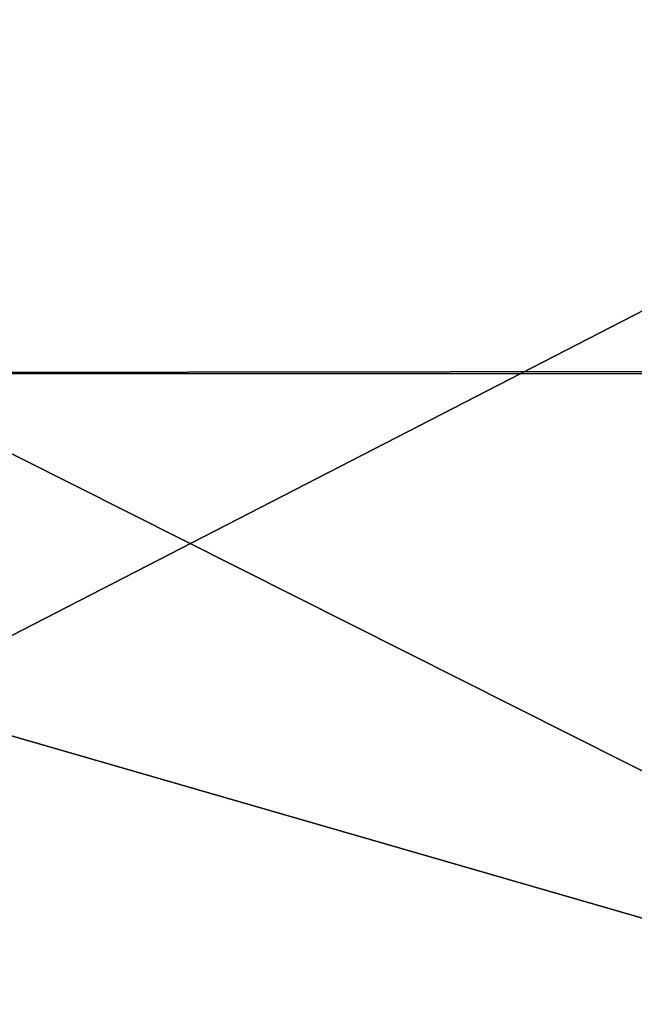
# Model space of a CAD drawing. Units: centimetres. Extents: x -0.8 to 59.8, y -63.2 to 1.5.
# Drawn here: x 2.1 to 5, y -50.6 to -45.9 of the extents above; entities that cross this region are included whole.
import ezdxf

# ---------------------------------------------------------------- set-up
doc = ezdxf.new("R2010")
doc.units = ezdxf.units.CM
doc.header["$MEASUREMENT"] = 0
doc.layers.add('72_NURUS_FLT_D3_FLT_CHR', color=7, linetype='Continuous')
doc.layers.add('72_NURUS_INSERT', color=7, linetype='Continuous')

# ---------------------------------------------------------------- blocks, each defined once
blk = doc.blocks.new('72NURUS_FLT_D3_FLT_CHR_SEAT')
for points in [[(0.024226, -0.49123, 0.40093), (0.110209, -0.491108, 0.400891), (0.022212, -0.450092, 0.401733)], [(0.11053, -0.532006, 0.411488), (0.110515, -0.461205, 0.395623), (0.022395, -0.506554, 0.399831)], [(0.022395, -0.506554, 0.399831), (0.110515, -0.461205, 0.395623), (0.022395, -0.506554, 0.399831)], [(0.022395, -0.506554, 0.399831), (0.110515, -0.461205, 0.395623), (0.024531, -0.461205, 0.395633)], [(0.024226, -0.49123, 0.40093), (0.110209, -0.491108, 0.400891), (0.024226, -0.49123, 0.40093)], [(0.108821, -0.535542, 0.412318), (0.108821, -0.491291, 0.400974), (0.020808, -0.491291, 0.400942)], [(0.020808, -0.536579, 0.401081), (0.108821, -0.535542, 0.412318), (0.020808, -0.491291, 0.400942)], [(0.022517, -0.562889, 0.401862), (0.11053, -0.532006, 0.411488), (0.022395, -0.506554, 0.399831)]]:
    blk.add_3dface(points)
blk = doc.blocks.new('FLAT  CHAIR')
at = {"layer": '72_NURUS_FLT_D3_FLT_CHR', "color": 0}
blk.add_blockref('72NURUS_FLT_D3_FLT_CHR_SEAT', (-0.003145, 0.645376), dxfattribs=at)

msp = doc.modelspace()

# ---------------------------------------------------------------- block references
at = {"layer": '72_NURUS_INSERT', "xscale": 100, "yscale": 100, "zscale": 100}
msp.add_blockref('FLAT  CHAIR', (-0.4392, -63.0092, 0.0915), dxfattribs=at)

doc.saveas('drawing.dxf')
